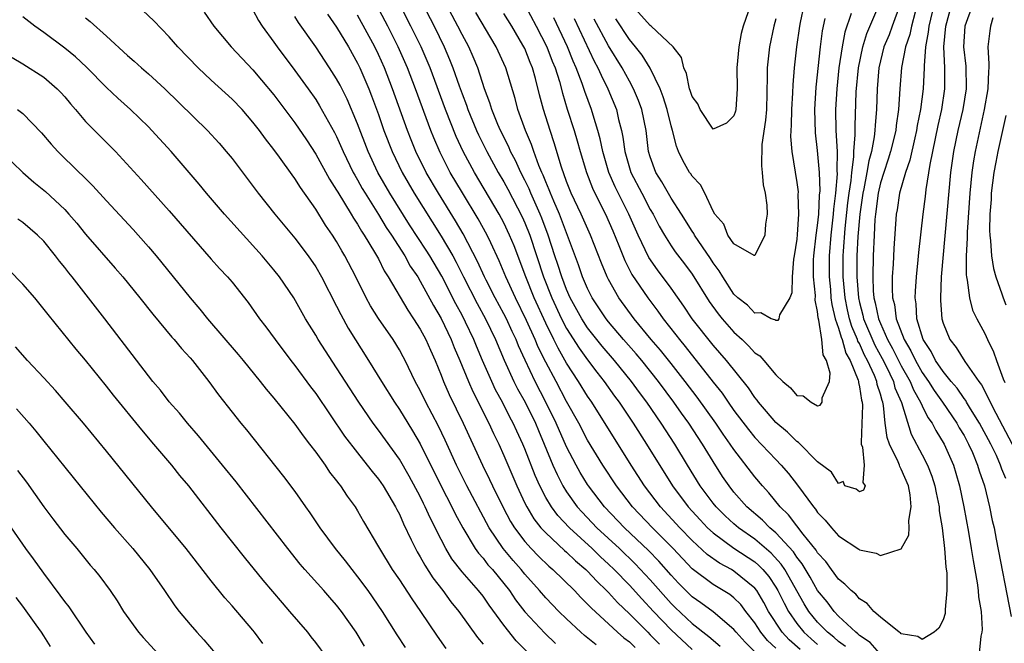
# Model space of a CAD drawing. Units: inches. Extents: x 2622000 to 2625000, y 1515000 to 1518000.
# Drawn here: x 2623095 to 2623189, y 1515504 to 1515564 of the extents above; entities that cross this region are included whole.
import ezdxf

# ---------------------------------------------------------------- set-up
doc = ezdxf.new("R2010")
doc.units = ezdxf.units.IN
doc.header["$MEASUREMENT"] = 0
doc.layers.add('LD26221515_2ft', color=41, linetype='Continuous')

msp = doc.modelspace()

# ---------------------------------------------------------------- linework, layer by layer
at = {"layer": 'LD26221515_2ft'}
for points, elevation in [([(2623167, 1515503.466), (2623166.209, 1515504.208), (2623165.567, 1515505), (2623165, 1515505.903), (2623164.143, 1515507), (2623163.655, 1515507.654), (2623163, 1515508.308), (2623162.614, 1515508.614), (2623161.978, 1515509), (2623161, 1515509.559), (2623159, 1515511.079), (2623157.197, 1515513), (2623155.206, 1515515), (2623153.296, 1515517), (2623151.754, 1515519), (2623150.449, 1515521), (2623149, 1515523.383), (2623148.149, 1515525), (2623147, 1515527.073), (2623145.981, 1515529), (2623145, 1515530.855), (2623144.284, 1515532.284), (2623143.995, 1515533), (2623143.167, 1515534.833), (2623142.1, 1515537), (2623141.187, 1515539), (2623140.549, 1515540.549), (2623139.734, 1515542.266), (2623139.401, 1515543), (2623138.552, 1515544.552), (2623137.031, 1515547.031), (2623135.863, 1515549), (2623134.893, 1515550.893), (2623134.286, 1515552.286), (2623134.002, 1515553), (2623132.53, 1515557), (2623131.769, 1515559), (2623130.895, 1515561), (2623129.883, 1515563), (2623127.5, 1515567.5)], 8752), ([(2623133.193, 1515565.194), (2623134.327, 1515563), (2623135.298, 1515561), (2623135.808, 1515559.808), (2623136.128, 1515559), (2623136.723, 1515557.277), (2623137, 1515556.514), (2623137.424, 1515555.424), (2623137.56, 1515555), (2623138.383, 1515553), (2623138.575, 1515552.575), (2623139.361, 1515551), (2623140.463, 1515549), (2623141, 1515548.088), (2623141.384, 1515547.384), (2623142.747, 1515544.747), (2623143, 1515544.18), (2623143.466, 1515543), (2623144.787, 1515539), (2623145.581, 1515537), (2623146.508, 1515535), (2623147, 1515534.06), (2623148.186, 1515532.186), (2623149, 1515531.066), (2623149.891, 1515529.891), (2623150.599, 1515529), (2623151.589, 1515527.589), (2623152.026, 1515527), (2623153.363, 1515525), (2623154.649, 1515523), (2623157.126, 1515519), (2623158.621, 1515517), (2623159.76, 1515515.76), (2623160.485, 1515515), (2623161, 1515514.52), (2623163, 1515513.06), (2623165, 1515511.729), (2623165.393, 1515511.393), (2623165.755, 1515511), (2623166.326, 1515510.326), (2623167, 1515509.323), (2623167.192, 1515509), (2623167.786, 1515507.785), (2623168.2, 1515507), (2623169, 1515505.85), (2623169.686, 1515505), (2623170.37, 1515504.37), (2623171, 1515503.829)], 8748), ([(2623173.651, 1515503.652), (2623173, 1515504.112), (2623172.536, 1515504.536), (2623171.944, 1515505), (2623171, 1515505.975), (2623170.164, 1515507), (2623169.723, 1515507.723), (2623167.858, 1515511), (2623167.52, 1515511.52), (2623166.566, 1515512.566), (2623165, 1515513.906), (2623163.439, 1515515), (2623163, 1515515.379), (2623162.147, 1515516.147), (2623161.294, 1515517), (2623161, 1515517.366), (2623159.769, 1515519), (2623158.546, 1515521), (2623157.351, 1515523), (2623156.045, 1515525), (2623154.667, 1515527), (2623153.955, 1515527.955), (2623153.204, 1515529), (2623151.575, 1515531), (2623150.385, 1515532.385), (2623149, 1515534.134), (2623148.442, 1515535), (2623147.348, 1515537), (2623147, 1515537.783), (2623146.533, 1515539), (2623146.169, 1515540.169), (2623145.878, 1515541), (2623145.226, 1515543), (2623144.618, 1515544.618), (2623144.463, 1515545), (2623143.567, 1515547), (2623143.407, 1515547.407), (2623143, 1515548.254), (2623142.617, 1515549), (2623142.117, 1515550.118), (2623141.643, 1515551), (2623141.456, 1515551.456), (2623140.673, 1515553), (2623140.425, 1515553.575), (2623139.845, 1515555), (2623139.66, 1515555.66), (2623139.153, 1515557), (2623138.495, 1515559), (2623138.056, 1515560.056), (2623137.635, 1515561), (2623137, 1515562.183), (2623136.599, 1515563), (2623135, 1515566.025)], 8746), ([(2623164.352, 1515564.352), (2623163.894, 1515563), (2623163.704, 1515562.296), (2623163.457, 1515561), (2623163.288, 1515559), (2623163.31, 1515557), (2623163.169, 1515555), (2623163.143, 1515554.857), (2623163, 1515554.403), (2623162.283, 1515553.717), (2623161, 1515553.139), (2623159.765, 1515555), (2623159.548, 1515555.548), (2623159, 1515556.243), (2623158.824, 1515556.824), (2623158.755, 1515557), (2623158.465, 1515558.465), (2623158.21, 1515559), (2623157.991, 1515559.991), (2623157.181, 1515561), (2623155.079, 1515563), (2623155, 1515563.054), (2623153, 1515565.254)], 8730), ([(2623149.808, 1515503.808), (2623148.699, 1515504.699), (2623148.358, 1515505), (2623147, 1515506.278), (2623146.257, 1515507), (2623145, 1515508.296), (2623144.397, 1515509), (2623143, 1515510.559), (2623142.653, 1515511), (2623141.876, 1515511.876), (2623140.94, 1515513), (2623139.574, 1515515), (2623137.459, 1515519), (2623136.458, 1515521), (2623135.384, 1515523.384), (2623134.731, 1515524.731), (2623133.528, 1515527), (2623133, 1515528.116), (2623132.52, 1515529), (2623131.545, 1515531), (2623131.357, 1515531.357), (2623131, 1515532.014), (2623130.393, 1515533), (2623129.006, 1515535.006), (2623128.236, 1515536.236), (2623127.822, 1515537), (2623126.832, 1515539), (2623125.793, 1515541), (2623125.489, 1515541.489), (2623125, 1515542.37), (2623124.602, 1515543), (2623123.946, 1515543.946), (2623123, 1515545.488), (2623121.543, 1515547.543), (2623121, 1515548.426), (2623120.748, 1515548.748), (2623119.537, 1515550.463), (2623119, 1515551.198), (2623118.193, 1515552.193), (2623117.63, 1515553), (2623117, 1515553.813), (2623115.953, 1515555), (2623115, 1515555.997), (2623113, 1515557.818), (2623111.745, 1515559), (2623109.807, 1515561), (2623109, 1515561.958), (2623107.508, 1515563.508), (2623106.482, 1515564.482)], 8764), ([(2623112.324, 1515564.324), (2623113.26, 1515563), (2623114.904, 1515561), (2623117, 1515558.8), (2623117.83, 1515557.83), (2623119, 1515556.401), (2623121, 1515553.732), (2623122.105, 1515552.105), (2623123, 1515550.74), (2623124.333, 1515548.333), (2623125, 1515547.311), (2623125.108, 1515547.107), (2623126.388, 1515545), (2623126.608, 1515544.607), (2623127, 1515544.04), (2623127.376, 1515543.376), (2623127.637, 1515543), (2623128.637, 1515541.363), (2623129, 1515540.713), (2623129.563, 1515539.563), (2623129.939, 1515539), (2623131.805, 1515535.805), (2623132.359, 1515535), (2623133, 1515534.012), (2623133.54, 1515533), (2623133.978, 1515531.978), (2623134.424, 1515531), (2623135, 1515529.612), (2623135.233, 1515529), (2623135.763, 1515527.763), (2623137.113, 1515525), (2623138.95, 1515521), (2623139.63, 1515519.631), (2623139.918, 1515519), (2623140.925, 1515516.925), (2623141.614, 1515515.614), (2623141.997, 1515515), (2623143, 1515513.68), (2623143.617, 1515513), (2623144.293, 1515512.293), (2623145.311, 1515511.31), (2623145.689, 1515511), (2623147.736, 1515509), (2623148.343, 1515508.343), (2623149, 1515507.703), (2623149.329, 1515507.329), (2623151.873, 1515505), (2623152.481, 1515504.481), (2623153, 1515504.085), (2623153.549, 1515503.549)], 8762), ([(2623117, 1515564.544), (2623117.533, 1515563.533), (2623117.882, 1515563), (2623119, 1515561.453), (2623119.309, 1515561), (2623121, 1515558.739), (2623122.274, 1515557), (2623123, 1515555.974), (2623123.378, 1515555.378), (2623124.803, 1515552.803), (2623125, 1515552.416), (2623125.62, 1515551), (2623126.595, 1515549), (2623126.735, 1515548.735), (2623127, 1515548.296), (2623127.455, 1515547.455), (2623127.72, 1515547), (2623129, 1515544.96), (2623129.738, 1515543.738), (2623130.235, 1515543), (2623131.516, 1515541), (2623132.039, 1515540.04), (2623132.752, 1515539), (2623133, 1515538.59), (2623134.254, 1515536.254), (2623135, 1515535.009), (2623135.962, 1515533), (2623136.251, 1515532.251), (2623136.788, 1515531), (2623137.602, 1515529), (2623138.027, 1515528.027), (2623139.558, 1515525), (2623140.009, 1515524.009), (2623140.505, 1515523), (2623141, 1515521.917), (2623142.23, 1515519), (2623143, 1515517.361), (2623143.177, 1515517), (2623143.86, 1515515.86), (2623144.545, 1515515), (2623145, 1515514.503), (2623146.809, 1515512.809), (2623147, 1515512.653), (2623147.84, 1515511.84), (2623148.838, 1515511), (2623149, 1515510.84), (2623149.875, 1515509.875), (2623150.82, 1515509), (2623151, 1515508.817), (2623151.854, 1515507.854), (2623153, 1515506.779), (2623154.758, 1515505), (2623155, 1515504.771), (2623155.867, 1515503.867)], 8760), ([(2623169.342, 1515503.342), (2623168.281, 1515504.28), (2623167.624, 1515505), (2623166.31, 1515507), (2623165.855, 1515507.855), (2623165.18, 1515509), (2623165, 1515509.234), (2623163, 1515510.863), (2623162.764, 1515511), (2623161.604, 1515511.604), (2623160.443, 1515512.443), (2623159, 1515513.788), (2623157.829, 1515515), (2623155.975, 1515517), (2623154.456, 1515519), (2623153.17, 1515521), (2623149.399, 1515527), (2623149, 1515527.581), (2623148.141, 1515529), (2623147, 1515530.752), (2623146.173, 1515532.173), (2623145.78, 1515533), (2623145, 1515534.558), (2623143.88, 1515537), (2623143.081, 1515539), (2623141.967, 1515541.967), (2623141.547, 1515543), (2623141, 1515544.167), (2623140.554, 1515545), (2623138.172, 1515549), (2623137.095, 1515551), (2623136.43, 1515552.43), (2623135.409, 1515555), (2623133.932, 1515559), (2623133.663, 1515559.663), (2623133.085, 1515561), (2623132.105, 1515563), (2623131.067, 1515565)], 8750), ([(2623176.921, 1515503), (2623176.018, 1515504.018), (2623175, 1515504.704), (2623174.853, 1515504.853), (2623174.645, 1515505), (2623173, 1515506.552), (2623172.568, 1515507), (2623171.899, 1515507.899), (2623171, 1515508.994), (2623170.288, 1515510.288), (2623169.534, 1515511.534), (2623169, 1515512.193), (2623168.681, 1515512.681), (2623167, 1515514.52), (2623166.43, 1515515), (2623165.73, 1515515.73), (2623164.238, 1515517), (2623163, 1515518.411), (2623162.527, 1515519), (2623161.915, 1515519.915), (2623161, 1515521.329), (2623159.994, 1515523), (2623158.679, 1515525), (2623157.972, 1515525.972), (2623157.263, 1515527), (2623155.782, 1515529), (2623154.177, 1515531), (2623153.639, 1515531.639), (2623152.437, 1515533), (2623151, 1515534.71), (2623150.773, 1515535), (2623149.455, 1515537), (2623149, 1515537.899), (2623148.527, 1515539), (2623148.144, 1515540.144), (2623146.504, 1515544.504), (2623146.308, 1515545), (2623145.766, 1515546.234), (2623145.446, 1515547), (2623145.332, 1515547.332), (2623145, 1515548.092), (2623144.745, 1515548.745), (2623144.622, 1515549), (2623144.35, 1515549.65), (2623143.858, 1515551), (2623143.65, 1515551.65), (2623143.071, 1515553), (2623142.34, 1515555), (2623142.064, 1515556.064), (2623141.182, 1515559), (2623140.267, 1515561), (2623138.302, 1515564.302)], 8744), ([(2623178.873, 1515565), (2623178.122, 1515563), (2623177.83, 1515562.17), (2623177.346, 1515561), (2623176.849, 1515559), (2623176.692, 1515557), (2623176.631, 1515555), (2623176.488, 1515553.512), (2623176.469, 1515553), (2623176.413, 1515552.413), (2623176.139, 1515551), (2623175.884, 1515550.116), (2623175.712, 1515549), (2623175.409, 1515547.409), (2623175.317, 1515547), (2623175.026, 1515545), (2623174.848, 1515542.848), (2623174.764, 1515541), (2623174.752, 1515539), (2623174.895, 1515537), (2623175, 1515536.535), (2623175.325, 1515535.325), (2623175.391, 1515535), (2623176.469, 1515532.469), (2623177.177, 1515531.177), (2623177.542, 1515530.458), (2623178.245, 1515529), (2623178.4, 1515528.4), (2623179.014, 1515526.986), (2623179.943, 1515523.943), (2623181, 1515521.986), (2623181.508, 1515521), (2623181.93, 1515519.93), (2623182.213, 1515519), (2623182.333, 1515518.333), (2623182.61, 1515517), (2623182.627, 1515516.627), (2623182.905, 1515515), (2623183.145, 1515513), (2623183.251, 1515511.251), (2623183.343, 1515510.657), (2623183.35, 1515509), (2623183.194, 1515507.194), (2623183.212, 1515507), (2623183.193, 1515506.806), (2623183, 1515506.205), (2623182.6, 1515505.4), (2623182.152, 1515505), (2623181, 1515504.313), (2623180.597, 1515504.596), (2623179, 1515504.861), (2623178.935, 1515504.935), (2623178.814, 1515505), (2623177, 1515506.438), (2623176.386, 1515507), (2623175.751, 1515507.752), (2623175, 1515508.213), (2623174.64, 1515508.64), (2623174.198, 1515509), (2623173.618, 1515509.617), (2623173, 1515510.086), (2623172.32, 1515511), (2623171.772, 1515511.772), (2623171, 1515512.597), (2623170.851, 1515512.851), (2623169.618, 1515514.382), (2623169, 1515515.182), (2623168.225, 1515516.225), (2623167.411, 1515517), (2623166.341, 1515518.341), (2623165.717, 1515519), (2623165, 1515519.857), (2623163, 1515522.473), (2623162.652, 1515523), (2623161.957, 1515523.957), (2623161.258, 1515525), (2623159.479, 1515527.479), (2623158.334, 1515529), (2623157, 1515530.714), (2623155.982, 1515531.982), (2623155.097, 1515533), (2623153.448, 1515535), (2623151.994, 1515537), (2623151, 1515538.745), (2623150.869, 1515539), (2623150.32, 1515540.32), (2623149.295, 1515543), (2623148.395, 1515545), (2623147.447, 1515547), (2623147, 1515548.127), (2623146.504, 1515549.496), (2623145.814, 1515551.814), (2623145.408, 1515553), (2623144.785, 1515555), (2623144.41, 1515556.41), (2623144.016, 1515557.984), (2623143.728, 1515559), (2623143.509, 1515559.509), (2623143, 1515560.832), (2623142.819, 1515561.181), (2623141.751, 1515563), (2623141, 1515564.21)], 8742), ([(2623143, 1515565.032), (2623144.099, 1515563), (2623145.118, 1515561), (2623145.628, 1515559.627), (2623145.892, 1515559), (2623146.304, 1515557.696), (2623146.59, 1515556.59), (2623147.06, 1515555.06), (2623147.717, 1515553), (2623148.011, 1515552.011), (2623148.29, 1515551), (2623148.884, 1515549), (2623149.472, 1515547.472), (2623149.691, 1515547), (2623150.712, 1515545), (2623151.42, 1515543.42), (2623152.002, 1515541.999), (2623152.555, 1515540.555), (2623153.239, 1515539.239), (2623154.751, 1515537), (2623155.724, 1515535.724), (2623156.229, 1515535), (2623157.453, 1515533.453), (2623157.791, 1515533), (2623158.344, 1515532.344), (2623161, 1515528.928), (2623161.863, 1515527.862), (2623162.448, 1515527), (2623163, 1515526.226), (2623164.386, 1515524.386), (2623165, 1515523.644), (2623167, 1515521.514), (2623167.511, 1515521), (2623168.203, 1515520.203), (2623169.086, 1515519.086), (2623170.593, 1515517), (2623170.786, 1515516.786), (2623171, 1515516.468), (2623171.726, 1515515.726), (2623172.325, 1515515), (2623173, 1515514.236), (2623174.945, 1515512.945), (2623175, 1515512.893), (2623176.584, 1515512.583), (2623177, 1515512.349), (2623179, 1515512.972), (2623179.718, 1515514.282), (2623179.76, 1515515), (2623179.708, 1515515.708), (2623179.954, 1515517), (2623179.851, 1515518.149), (2623179.678, 1515519), (2623179, 1515520.608), (2623178.859, 1515520.859), (2623178.819, 1515521), (2623178.696, 1515521.304), (2623177.859, 1515523), (2623177.638, 1515523.638), (2623177.465, 1515525), (2623177.3, 1515526.7), (2623177.229, 1515527), (2623177.16, 1515527.16), (2623177, 1515527.778), (2623176.696, 1515528.696), (2623176.651, 1515529), (2623176.436, 1515529.564), (2623175.771, 1515531), (2623175.499, 1515531.499), (2623175, 1515532.622), (2623174.862, 1515532.862), (2623174.822, 1515533), (2623174.259, 1515534.259), (2623174.05, 1515535), (2623173.851, 1515535.851), (2623173.626, 1515537), (2623173.457, 1515539), (2623173.454, 1515541), (2623173.476, 1515541.475), (2623173.637, 1515543.637), (2623173.904, 1515546.096), (2623174.017, 1515547), (2623174.206, 1515548.206), (2623174.264, 1515549), (2623174.469, 1515550.469), (2623174.473, 1515551), (2623174.6, 1515552.6), (2623174.576, 1515553.424), (2623174.7, 1515556.7), (2623174.9, 1515559), (2623175.321, 1515561), (2623175.718, 1515562.282), (2623176.75, 1515564.75)], 8740), ([(2623169.67, 1515565), (2623169.338, 1515563.338), (2623169.275, 1515563), (2623168.974, 1515561), (2623168.752, 1515559), (2623168.626, 1515557.374), (2623168.602, 1515556.602), (2623168.513, 1515555), (2623168.483, 1515553.517), (2623168.439, 1515553), (2623168.42, 1515552.42), (2623168.52, 1515551), (2623169, 1515548.041), (2623169.126, 1515547.127), (2623169.123, 1515546.877), (2623169.187, 1515545), (2623169.045, 1515543.045), (2623169, 1515542.615), (2623168.761, 1515541), (2623168.701, 1515540.701), (2623168.555, 1515539), (2623168.522, 1515537.478), (2623168.337, 1515537), (2623167.357, 1515535.358), (2623167.278, 1515535), (2623167.182, 1515534.818), (2623167, 1515534.817), (2623166.902, 1515534.902), (2623166.568, 1515535), (2623165.563, 1515535.563), (2623165, 1515535.535), (2623164.282, 1515536.282), (2623163.366, 1515537), (2623163, 1515537.347), (2623161.927, 1515539), (2623161.577, 1515539.577), (2623161, 1515540.352), (2623160.748, 1515540.748), (2623159.22, 1515543), (2623159.148, 1515543.148), (2623159, 1515543.364), (2623157.988, 1515545), (2623157, 1515546.541), (2623156.105, 1515548.105), (2623155.539, 1515549), (2623155, 1515550.477), (2623154.842, 1515551), (2623154.598, 1515553), (2623154.199, 1515555), (2623153.877, 1515555.877), (2623153.404, 1515557), (2623153, 1515557.71), (2623152.299, 1515559), (2623151, 1515561.097), (2623149.639, 1515563.64)], 8734), ([(2623180.334, 1515564.334), (2623179.969, 1515563), (2623179.818, 1515562.182), (2623179.419, 1515561), (2623179.029, 1515559.029), (2623178.862, 1515557), (2623178.742, 1515555), (2623178.515, 1515553.485), (2623178.468, 1515553), (2623177.98, 1515551), (2623177.749, 1515550.252), (2623177.317, 1515549), (2623177, 1515547.986), (2623176.778, 1515547), (2623176.525, 1515545), (2623176.475, 1515544.475), (2623176.4, 1515543), (2623176.316, 1515541), (2623176.274, 1515539), (2623176.324, 1515537.676), (2623176.379, 1515537), (2623176.511, 1515536.511), (2623176.815, 1515535), (2623177, 1515534.554), (2623177.695, 1515533), (2623178.163, 1515532.163), (2623179, 1515530.486), (2623179.849, 1515529), (2623180.179, 1515528.179), (2623180.855, 1515527), (2623181, 1515526.665), (2623181.549, 1515525.548), (2623181.94, 1515525), (2623182.29, 1515524.29), (2623183.1, 1515523), (2623183.981, 1515521), (2623184.22, 1515520.22), (2623184.565, 1515519), (2623184.97, 1515517), (2623185.42, 1515514.58), (2623185.698, 1515513), (2623185.875, 1515511.876), (2623186.264, 1515509.736), (2623186.361, 1515509), (2623186.4, 1515508.4), (2623186.633, 1515507), (2623186.73, 1515505.27), (2623186.707, 1515505), (2623186.62, 1515504.619), (2623186.465, 1515503)], 8744), ([(2623182.125, 1515565), (2623181.632, 1515563), (2623181.587, 1515562.413), (2623181.321, 1515561), (2623181.177, 1515559.177), (2623181.185, 1515559), (2623181.084, 1515557), (2623180.841, 1515555), (2623180.534, 1515553.466), (2623180.469, 1515553), (2623180.291, 1515552.291), (2623179.823, 1515550.177), (2623179.401, 1515549), (2623178.824, 1515547), (2623178.599, 1515545.401), (2623178.525, 1515545), (2623178.289, 1515541.711), (2623178.224, 1515540.224), (2623178.144, 1515539), (2623178.125, 1515537.876), (2623178.167, 1515537), (2623178.349, 1515536.349), (2623178.52, 1515535), (2623179.272, 1515533), (2623179.922, 1515531.922), (2623180.347, 1515531), (2623181, 1515529.86), (2623181.604, 1515529), (2623182.141, 1515528.141), (2623182.945, 1515527), (2623184.303, 1515525), (2623184.552, 1515524.551), (2623185, 1515523.811), (2623185.443, 1515523), (2623185.798, 1515522.202), (2623186.299, 1515521), (2623186.45, 1515520.45), (2623186.946, 1515519), (2623187.442, 1515517), (2623187.701, 1515515.701), (2623187.869, 1515515), (2623188.089, 1515513.911), (2623189.497, 1515506.503)], 8746), ([(2623189, 1515519.7), (2623188.618, 1515520.617), (2623188.499, 1515521), (2623188.092, 1515521.908), (2623187.571, 1515523), (2623186.487, 1515525), (2623185.612, 1515526.388), (2623185.243, 1515527), (2623185.161, 1515527.161), (2623185, 1515527.364), (2623184.342, 1515528.342), (2623183.78, 1515529), (2623183, 1515529.953), (2623182.284, 1515531), (2623181.852, 1515531.852), (2623181.094, 1515533), (2623180.501, 1515535), (2623180.436, 1515536.436), (2623180.342, 1515537), (2623180.354, 1515537.646), (2623180.451, 1515539), (2623180.621, 1515540.621), (2623180.676, 1515541.324), (2623181.092, 1515545), (2623181.302, 1515546.698), (2623181.368, 1515547.368), (2623181.75, 1515549.75), (2623182.513, 1515553.487), (2623182.869, 1515555), (2623183.176, 1515557), (2623183.176, 1515559), (2623183.077, 1515561), (2623183.251, 1515563), (2623183.81, 1515565)], 8748), ([(2623185.807, 1515565), (2623185.091, 1515563), (2623184.962, 1515561), (2623185.171, 1515559.171), (2623185.201, 1515557), (2623184.879, 1515555), (2623184.408, 1515553), (2623183.99, 1515551), (2623183.709, 1515549), (2623182.827, 1515539), (2623182.738, 1515537), (2623182.752, 1515536.752), (2623182.875, 1515535), (2623183, 1515534.578), (2623183.646, 1515533), (2623184.252, 1515532.252), (2623185.09, 1515530.91), (2623186.41, 1515529), (2623186.67, 1515528.67), (2623187.356, 1515527.356), (2623187.497, 1515527), (2623188.031, 1515525.969), (2623189.616, 1515523)], 8750), ([(2623145, 1515501.343), (2623142.178, 1515504.178), (2623141, 1515505.696), (2623139.597, 1515507.597), (2623139, 1515508.46), (2623138.568, 1515509), (2623137, 1515510.785), (2623136.03, 1515512.03), (2623135.451, 1515513), (2623135, 1515513.869), (2623133.945, 1515515.945), (2623133.484, 1515517), (2623133.315, 1515517.315), (2623133, 1515517.976), (2623131.944, 1515519.944), (2623131, 1515521.577), (2623129, 1515524.337), (2623128.497, 1515525), (2623127.12, 1515527), (2623125, 1515530.297), (2623123.924, 1515531.924), (2623123.243, 1515533), (2623123, 1515533.429), (2623122.04, 1515535), (2623120.914, 1515537), (2623119.529, 1515539), (2623119, 1515539.659), (2623117.865, 1515541), (2623114.271, 1515545), (2623112.556, 1515547), (2623111.857, 1515547.857), (2623109.162, 1515551), (2623107.335, 1515553), (2623107, 1515553.339), (2623105.294, 1515555), (2623104.089, 1515556.089), (2623103, 1515557.115), (2623101.07, 1515559.07), (2623100.042, 1515560.042), (2623099, 1515560.892), (2623097, 1515562.393), (2623096.14, 1515563), (2623095, 1515563.889)], 8768), ([(2623101, 1515563.779), (2623101.44, 1515563.44), (2623103, 1515562.023), (2623105, 1515560.172), (2623105.639, 1515559.639), (2623106.338, 1515559), (2623107, 1515558.428), (2623108.559, 1515557), (2623112.667, 1515553), (2623113.779, 1515551.778), (2623114.453, 1515551), (2623115, 1515550.31), (2623117.494, 1515547), (2623119.098, 1515545), (2623121, 1515542.716), (2623122.282, 1515541), (2623123, 1515539.956), (2623123.557, 1515539), (2623125, 1515536.208), (2623125.395, 1515535.395), (2623126.108, 1515534.108), (2623128.056, 1515531), (2623129.277, 1515529), (2623130.528, 1515527), (2623131, 1515526.31), (2623131.796, 1515525), (2623132.264, 1515524.264), (2623133, 1515523.02), (2623134.991, 1515518.991), (2623136.032, 1515517), (2623136.346, 1515516.346), (2623137.068, 1515515), (2623138.257, 1515513), (2623138.561, 1515512.561), (2623139, 1515512.079), (2623139.467, 1515511.467), (2623139.893, 1515511), (2623141, 1515509.663), (2623141.521, 1515509), (2623142.116, 1515508.116), (2623143, 1515506.972), (2623144.916, 1515504.916), (2623145.936, 1515503.936)], 8766), ([(2623159, 1515503.345), (2623157, 1515505.226), (2623155.295, 1515507), (2623154.189, 1515508.189), (2623153, 1515509.505), (2623151.541, 1515511), (2623151, 1515511.518), (2623150.224, 1515512.224), (2623149.429, 1515513), (2623147.258, 1515515), (2623146.161, 1515516.161), (2623145.539, 1515517), (2623145, 1515517.904), (2623144.421, 1515519), (2623143.985, 1515519.985), (2623143, 1515522.56), (2623142.817, 1515523), (2623142.238, 1515524.238), (2623141.899, 1515525), (2623141.581, 1515525.581), (2623140.875, 1515527), (2623140.204, 1515528.204), (2623139.833, 1515529), (2623138.958, 1515531), (2623138.372, 1515532.372), (2623138.123, 1515533), (2623137.34, 1515534.66), (2623137, 1515535.336), (2623136.407, 1515536.407), (2623135.053, 1515539.053), (2623133.906, 1515541), (2623133.559, 1515541.559), (2623131.983, 1515543.983), (2623130.087, 1515547), (2623128.955, 1515549), (2623128.014, 1515551), (2623127, 1515553.633), (2623125.997, 1515555.997), (2623125.334, 1515557.334), (2623125, 1515557.951), (2623124.33, 1515559), (2623123, 1515560.998), (2623121.35, 1515563.35), (2623121, 1515563.915)], 8758), ([(2623124.124, 1515564.124), (2623125, 1515562.887), (2623126.124, 1515561), (2623127, 1515559.459), (2623127.223, 1515559), (2623128.071, 1515557), (2623128.333, 1515556.333), (2623129, 1515554.518), (2623129.527, 1515553), (2623130.299, 1515551), (2623131.257, 1515549), (2623132.41, 1515547), (2623135, 1515542.889), (2623136.1, 1515541), (2623136.421, 1515540.421), (2623137.134, 1515539), (2623138.449, 1515536.449), (2623139.243, 1515535), (2623140.194, 1515533), (2623141.03, 1515531.03), (2623141.958, 1515529), (2623142.305, 1515528.305), (2623143.037, 1515527), (2623144.01, 1515525), (2623144.298, 1515524.298), (2623144.865, 1515523), (2623145.688, 1515521), (2623146.085, 1515520.085), (2623146.647, 1515519), (2623147, 1515518.438), (2623148.021, 1515517), (2623148.48, 1515516.48), (2623149.899, 1515515), (2623152.043, 1515513), (2623153.553, 1515511.553), (2623155, 1515510.008), (2623157, 1515507.743), (2623157.371, 1515507.371), (2623159, 1515505.851), (2623160.609, 1515504.609), (2623161.684, 1515503.684)], 8756), ([(2623165, 1515503.144), (2623164.058, 1515504.058), (2623163.221, 1515505), (2623163, 1515505.279), (2623161, 1515506.954), (2623159.82, 1515507.82), (2623159, 1515508.4), (2623158.694, 1515508.695), (2623157.702, 1515509.702), (2623157, 1515510.468), (2623155.814, 1515511.814), (2623154.828, 1515512.827), (2623152.537, 1515515), (2623150.619, 1515517), (2623149.083, 1515519), (2623149, 1515519.128), (2623148.298, 1515520.298), (2623147.912, 1515521), (2623147, 1515522.757), (2623146.003, 1515525), (2623145.022, 1515527), (2623143.981, 1515529), (2623143.022, 1515531.022), (2623142.399, 1515532.399), (2623142.16, 1515533), (2623141.78, 1515533.78), (2623141.234, 1515535), (2623141, 1515535.467), (2623140.175, 1515537), (2623139.312, 1515538.688), (2623139.156, 1515539), (2623138.483, 1515540.483), (2623137.112, 1515543.112), (2623136.37, 1515544.37), (2623134.729, 1515547), (2623133.558, 1515549), (2623132.573, 1515551), (2623132.117, 1515552.117), (2623131.776, 1515553), (2623130.352, 1515557), (2623129.575, 1515559), (2623129, 1515560.283), (2623128.652, 1515561), (2623127, 1515564.033)], 8754), ([(2623174.2, 1515564.2), (2623173.605, 1515562.395), (2623173.345, 1515561), (2623173.042, 1515559), (2623172.836, 1515557), (2623172.722, 1515555), (2623172.753, 1515553), (2623172.86, 1515551), (2623172.847, 1515549.153), (2623172.865, 1515548.865), (2623172.716, 1515547), (2623172.522, 1515545.479), (2623172.5, 1515545), (2623172.265, 1515543), (2623172.101, 1515541), (2623172.1, 1515539), (2623172.22, 1515537.78), (2623172.278, 1515537), (2623172.351, 1515536.351), (2623172.682, 1515535), (2623173, 1515534.079), (2623173.238, 1515533.238), (2623173.344, 1515533), (2623173.71, 1515531.711), (2623174.12, 1515531), (2623174.867, 1515529.133), (2623174.897, 1515529), (2623174.897, 1515528.897), (2623175, 1515528.49), (2623175.194, 1515527.193), (2623175.258, 1515527), (2623175.284, 1515526.716), (2623175.153, 1515523.152), (2623175.178, 1515523), (2623175.286, 1515522.714), (2623175.445, 1515521), (2623175.32, 1515519.319), (2623175.545, 1515519), (2623175.397, 1515518.602), (2623175, 1515518.429), (2623174.684, 1515518.684), (2623173.589, 1515519), (2623173.435, 1515519.435), (2623173, 1515519.232), (2623172.33, 1515520.329), (2623171, 1515521.302), (2623169.166, 1515523.166), (2623169, 1515523.259), (2623168.135, 1515524.135), (2623167, 1515525.071), (2623166.127, 1515526.127), (2623165.355, 1515527), (2623165.208, 1515527.208), (2623165, 1515527.456), (2623164.39, 1515528.39), (2623162.289, 1515531), (2623161, 1515532.477), (2623159.014, 1515535), (2623158.206, 1515536.206), (2623157, 1515537.913), (2623155.677, 1515539.677), (2623154.856, 1515540.856), (2623153.841, 1515543), (2623152.954, 1515545), (2623151.628, 1515547.628), (2623151.047, 1515549), (2623150.461, 1515551), (2623150.208, 1515552.208), (2623149.992, 1515553), (2623149.53, 1515554.47), (2623149.38, 1515555), (2623148.736, 1515556.736), (2623148.485, 1515557.515), (2623147.916, 1515559), (2623147.624, 1515559.624), (2623147.073, 1515561), (2623145.772, 1515563.771)], 8738), ([(2623147.711, 1515563.711), (2623149.644, 1515559.644), (2623149.994, 1515559), (2623150.287, 1515558.287), (2623150.925, 1515557), (2623151.752, 1515555), (2623151.959, 1515554.042), (2623152.243, 1515553), (2623152.381, 1515552.381), (2623152.561, 1515551), (2623153.146, 1515549), (2623154.179, 1515547), (2623155, 1515545.452), (2623155.273, 1515545), (2623155.86, 1515543.86), (2623156.355, 1515543), (2623157, 1515541.973), (2623157.392, 1515541.392), (2623158.262, 1515540.262), (2623159, 1515539.263), (2623160.634, 1515536.634), (2623161.475, 1515535.475), (2623161.86, 1515535), (2623163, 1515533.716), (2623163.79, 1515533), (2623164.406, 1515532.406), (2623165, 1515531.749), (2623165.459, 1515531.459), (2623165.857, 1515531), (2623167, 1515529.62), (2623167.683, 1515529), (2623168.399, 1515528.399), (2623169, 1515527.658), (2623169.63, 1515527.63), (2623170.373, 1515527), (2623171, 1515526.677), (2623171.26, 1515526.74), (2623171.427, 1515527), (2623171.429, 1515527.428), (2623172.129, 1515529), (2623172.213, 1515529.787), (2623171.854, 1515531), (2623171.542, 1515531.542), (2623171.418, 1515533), (2623171.128, 1515534.872), (2623171.067, 1515535.067), (2623171, 1515535.673), (2623170.768, 1515536.768), (2623170.784, 1515537.215), (2623170.607, 1515539), (2623170.621, 1515540.621), (2623170.64, 1515541), (2623170.873, 1515543), (2623171, 1515543.922), (2623171.112, 1515545), (2623171.192, 1515546.808), (2623171.236, 1515547.236), (2623171.179, 1515549), (2623171, 1515551.086), (2623170.792, 1515552.792), (2623170.735, 1515555), (2623170.867, 1515557.133), (2623171.265, 1515561), (2623171.468, 1515562.532), (2623171.725, 1515563.725)], 8736), ([(2623167, 1515563.688), (2623166.815, 1515563), (2623166.396, 1515561), (2623166.176, 1515559), (2623166.19, 1515558.19), (2623166.103, 1515555), (2623166.016, 1515553.984), (2623165.678, 1515551.678), (2623165.627, 1515549.627), (2623165.713, 1515549), (2623165.808, 1515547.808), (2623165.993, 1515547), (2623166.131, 1515545.869), (2623166.18, 1515545), (2623166.03, 1515544.03), (2623165.959, 1515543), (2623165, 1515541.039), (2623164.947, 1515541.053), (2623163, 1515542.167), (2623162.424, 1515543), (2623162.034, 1515544.034), (2623161.173, 1515545), (2623161, 1515545.295), (2623160.202, 1515547), (2623159.804, 1515547.804), (2623159, 1515548.619), (2623158.86, 1515548.86), (2623158.753, 1515549), (2623158.122, 1515550.122), (2623157.706, 1515551), (2623157.496, 1515551.497), (2623157.137, 1515553), (2623157, 1515553.454), (2623156.626, 1515555), (2623156.236, 1515556.236), (2623155.948, 1515557), (2623155, 1515558.954), (2623154.214, 1515560.214), (2623153.599, 1515561), (2623153, 1515561.709), (2623151.69, 1515563.69)], 8732), ([(2623187.767, 1515563.767), (2623187.528, 1515563), (2623187.456, 1515562.544), (2623187.28, 1515561), (2623187.375, 1515559.375), (2623187.36, 1515559), (2623187.329, 1515558.671), (2623187.269, 1515557), (2623186.929, 1515555), (2623186.062, 1515551), (2623185.905, 1515550.095), (2623185.749, 1515549), (2623185.555, 1515547), (2623185.29, 1515543.29), (2623185.296, 1515542.704), (2623185.202, 1515541), (2623185.202, 1515539.202), (2623185.234, 1515539), (2623185.315, 1515538.685), (2623185.511, 1515537), (2623185.825, 1515535.825), (2623186.212, 1515535), (2623187, 1515533.58), (2623187.253, 1515533), (2623187.824, 1515531.824), (2623188.1, 1515531), (2623188.751, 1515529.249), (2623188.909, 1515528.909)], 8752), ([(2623093.985, 1515559.985), (2623095, 1515559.386), (2623097, 1515558.099), (2623098.285, 1515557), (2623098.636, 1515556.636), (2623099, 1515556.224), (2623099.546, 1515555.546), (2623100.033, 1515555), (2623101, 1515553.869), (2623103.84, 1515551), (2623106.302, 1515548.303), (2623109, 1515545.307), (2623113, 1515540.701), (2623113.803, 1515539.803), (2623114.559, 1515539), (2623115, 1515538.48), (2623116.543, 1515536.544), (2623117.625, 1515535), (2623118.224, 1515534.224), (2623119.111, 1515533), (2623120.632, 1515531), (2623121, 1515530.538), (2623122.494, 1515528.494), (2623123, 1515527.828), (2623125.768, 1515523.768), (2623127, 1515522.162), (2623127.931, 1515521), (2623128.388, 1515520.388), (2623129, 1515519.651), (2623129.447, 1515519), (2623130.636, 1515517), (2623130.753, 1515516.753), (2623131, 1515516.294), (2623131.386, 1515515.386), (2623132.142, 1515513.858), (2623132.535, 1515513), (2623132.697, 1515512.697), (2623133, 1515512.213), (2623133.422, 1515511.422), (2623134.204, 1515510.204), (2623135.149, 1515509), (2623135.924, 1515507.924), (2623136.697, 1515507), (2623138.488, 1515504.488), (2623139, 1515503.86)], 8770), ([(2623094.487, 1515555), (2623095, 1515554.619), (2623096.785, 1515552.785), (2623097.7, 1515551.7), (2623098.332, 1515551), (2623100.387, 1515549), (2623100.708, 1515548.708), (2623101, 1515548.397), (2623101.702, 1515547.702), (2623103, 1515546.265), (2623105.545, 1515543.545), (2623106.033, 1515543), (2623107, 1515541.887), (2623107.746, 1515541), (2623110.992, 1515536.992), (2623111.925, 1515535.925), (2623112.667, 1515535), (2623115.58, 1515531.58), (2623116.059, 1515531), (2623117.687, 1515529), (2623118.257, 1515528.257), (2623119, 1515527.392), (2623121, 1515524.907), (2623121.79, 1515523.79), (2623122.422, 1515523), (2623123, 1515522.239), (2623123.895, 1515521), (2623124.332, 1515520.332), (2623125, 1515519.499), (2623125.204, 1515519.204), (2623125.38, 1515519), (2623126.012, 1515518.012), (2623126.762, 1515517), (2623127, 1515516.618), (2623127.583, 1515515.583), (2623129, 1515513.182), (2623129.093, 1515513), (2623130.324, 1515511), (2623131, 1515510.024), (2623132.201, 1515508.201), (2623133.037, 1515507), (2623134.614, 1515504.614), (2623135.447, 1515503.447)], 8772), ([(2623189, 1515554.434), (2623188.234, 1515551), (2623188.029, 1515549.971), (2623187.859, 1515549), (2623187.61, 1515547), (2623187.582, 1515546.418), (2623187.477, 1515545), (2623187.437, 1515543.438), (2623187.46, 1515543), (2623187.548, 1515542.452), (2623187.626, 1515541), (2623187.81, 1515539.81), (2623188.055, 1515539), (2623188.621, 1515537.379), (2623188.735, 1515537), (2623189, 1515536.324)], 8754), ([(2623093, 1515550.894), (2623094.996, 1515548.996), (2623096.058, 1515548.059), (2623097.166, 1515547.166), (2623099, 1515545.431), (2623099.401, 1515545), (2623100.142, 1515544.142), (2623101, 1515543.101), (2623103.836, 1515539.836), (2623104.541, 1515539), (2623106.168, 1515537), (2623107.42, 1515535.42), (2623109.239, 1515533.239), (2623109.463, 1515533), (2623110.155, 1515532.155), (2623111, 1515531.252), (2623111.217, 1515531), (2623112.795, 1515529), (2623113.718, 1515527.718), (2623115, 1515526.064), (2623115.843, 1515525), (2623116.369, 1515524.369), (2623119.915, 1515519.916), (2623121, 1515518.453), (2623122.025, 1515517), (2623122.442, 1515516.442), (2623123.407, 1515515), (2623124.864, 1515513), (2623125.823, 1515511.823), (2623126.445, 1515511), (2623127, 1515510.32), (2623127.978, 1515509), (2623129.365, 1515507), (2623130.77, 1515504.77), (2623131.55, 1515503.55)], 8774), ([(2623127.682, 1515503.682), (2623126.859, 1515505), (2623125.461, 1515507), (2623125, 1515507.598), (2623124.338, 1515508.338), (2623123.777, 1515509), (2623121.967, 1515511), (2623121.52, 1515511.52), (2623120.327, 1515513), (2623115.381, 1515519.381), (2623114.094, 1515521), (2623111.797, 1515523.797), (2623110.74, 1515525), (2623109.966, 1515525.965), (2623109, 1515527.053), (2623108.158, 1515528.158), (2623107.439, 1515529), (2623107, 1515529.548), (2623102.848, 1515535), (2623099.698, 1515539), (2623099.382, 1515539.382), (2623099, 1515539.889), (2623098.498, 1515540.498), (2623098.13, 1515541), (2623097, 1515542.405), (2623096.408, 1515543), (2623095, 1515544.21), (2623094.525, 1515544.525)], 8776), ([(2623125, 1515501.353), (2623123, 1515504.038), (2623122.578, 1515504.578), (2623122.236, 1515505), (2623120.533, 1515507), (2623119.815, 1515507.815), (2623117.982, 1515509.982), (2623116.191, 1515512.191), (2623113.97, 1515515), (2623110.857, 1515519), (2623110.014, 1515520.014), (2623109.227, 1515521), (2623107.534, 1515523), (2623106.358, 1515524.358), (2623103.671, 1515527.671), (2623103, 1515528.536), (2623101, 1515531.02), (2623100.093, 1515532.092), (2623097.404, 1515535.404), (2623096.526, 1515536.526), (2623096.135, 1515537), (2623095, 1515538.296), (2623093.661, 1515539.661)], 8778), ([(2623117.94, 1515503.94), (2623117.163, 1515505), (2623117, 1515505.2), (2623115, 1515507.523), (2623114.298, 1515508.298), (2623113, 1515509.931), (2623110.606, 1515513), (2623107.288, 1515517), (2623103, 1515522.333), (2623100.78, 1515525), (2623099.053, 1515527.053), (2623098.129, 1515528.129), (2623097, 1515529.351), (2623095.427, 1515531), (2623094.296, 1515532.296)], 8780), ([(2623094.383, 1515526.383), (2623095.611, 1515525), (2623096.251, 1515524.251), (2623097, 1515523.271), (2623099, 1515520.795), (2623099.814, 1515519.814), (2623102.487, 1515516.486), (2623103.753, 1515515), (2623105.52, 1515513), (2623107.145, 1515511), (2623108.55, 1515509), (2623109.536, 1515507.536), (2623109.956, 1515507), (2623111, 1515505.73), (2623111.632, 1515505), (2623112.289, 1515504.289), (2623113.396, 1515503)], 8782), ([(2623094.482, 1515520.482), (2623095.351, 1515519.352), (2623097, 1515517.014), (2623097.854, 1515515.854), (2623099, 1515514.36), (2623100.146, 1515513), (2623101.435, 1515511.435), (2623101.819, 1515511), (2623102.349, 1515510.349), (2623103.335, 1515509), (2623104.005, 1515508.005), (2623104.626, 1515507), (2623106.055, 1515505), (2623106.489, 1515504.489), (2623109.373, 1515501.373)], 8784), ([(2623101.865, 1515503.865), (2623101.055, 1515505), (2623099.424, 1515507.424), (2623099, 1515507.94), (2623098.564, 1515508.564), (2623097, 1515510.65), (2623096.021, 1515512.021), (2623095.27, 1515513), (2623093.907, 1515515)], 8786), ([(2623097.63, 1515503.63), (2623097, 1515504.665), (2623096.783, 1515505), (2623096.273, 1515505.727), (2623095, 1515507.499), (2623094.343, 1515508.343)], 8788)]:
    msp.add_lwpolyline(points, dxfattribs=dict(at, elevation=elevation))

doc.saveas('drawing.dxf')
